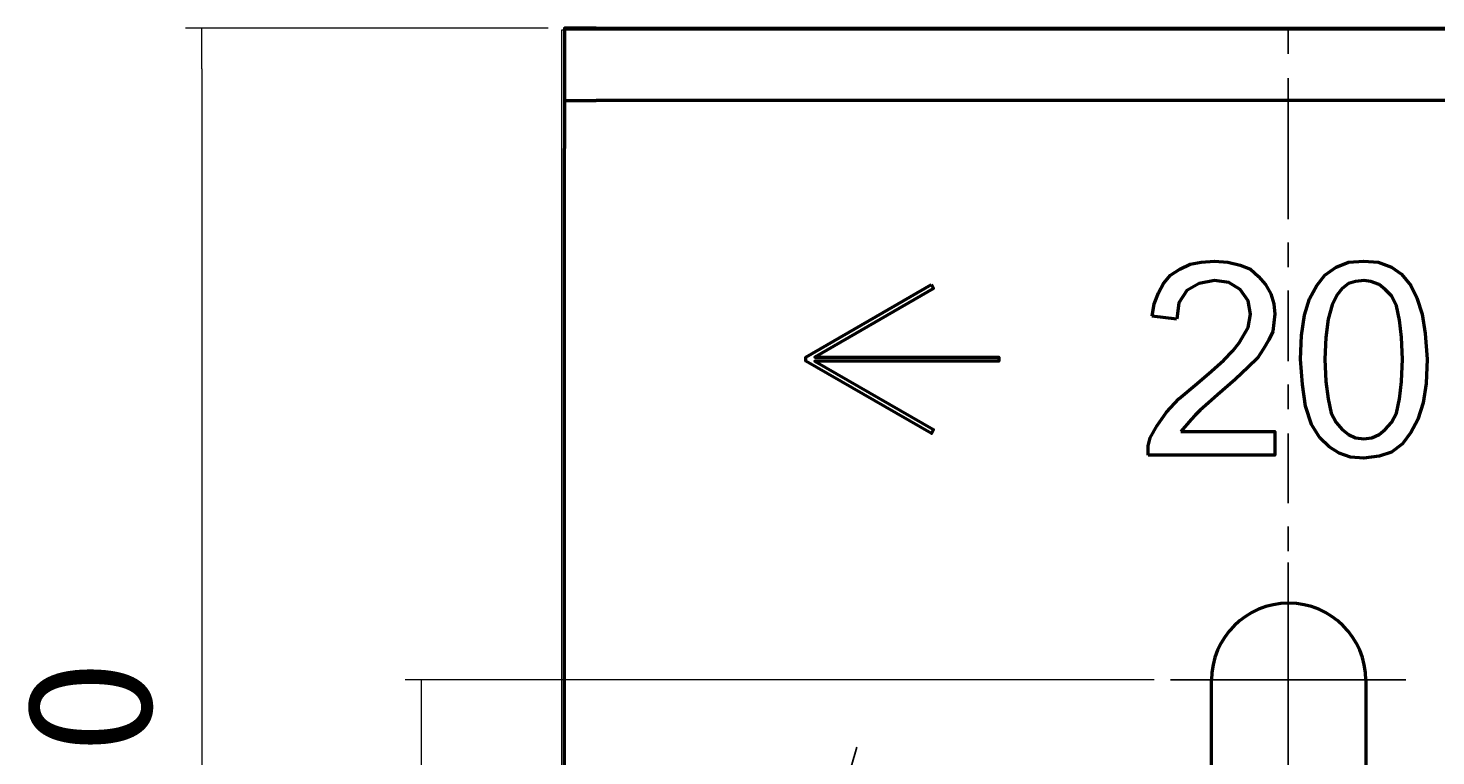
# Model space of a CAD drawing. Units: millimetres. Extents: x 40 to 298, y 37 to 275.
# Drawn here: x 40 to 127, y 113 to 158 of the extents above; entities that cross this region are included whole.
import ezdxf

# ---------------------------------------------------------------- set-up
doc = ezdxf.new("R2010")
doc.units = ezdxf.units.MM
doc.header["$MEASUREMENT"] = 0
doc.layers.add('Layer 1', color=7, linetype='Continuous', lineweight=0)

msp = doc.modelspace()

# ---------------------------------------------------------------- linework, layer by layer
at = {"layer": 'Layer 1', "color": 18, "lineweight": 9, "true_color": 0x000000}
for p, q in [((72.326, 158.178), (49.784, 158.178)), ((50.8, 155.639), (50.8, 158.178)), ((50.8, 155.639), (50.8, 70.675)), ((109.982, 117.665), (63.436, 117.665)), ((64.453, 115.189), (64.453, 117.665)), ((64.453, 81.153), (64.453, 115.189))]:
    msp.add_line(p, q, dxfattribs=at)
at = {"layer": 'Layer 1', "color": 18, "lineweight": 25, "true_color": 0x000000}
for p, q in [((118.3, 156.591), (118.3, 158.051)), ((118.3, 150.686), (118.3, 155.067)), ((118.3, 146.304), (118.3, 150.686)), ((118.3, 143.319), (118.3, 144.844)), ((118.3, 137.478), (118.3, 141.859)), ((118.3, 134.493), (118.3, 136.017)), ((118.3, 128.651), (118.3, 132.969)), ((118.3, 125.666), (118.3, 127.19)), ((118.3, 119.825), (118.3, 124.143)), ((118.3, 117.665), (118.3, 120.142)), ((118.3, 116.84), (118.3, 118.3)), ((118.3, 113.475), (118.3, 117.665)), ((118.3, 110.998), (118.3, 115.316))]:
    msp.add_line(p, q, dxfattribs=at)
at = {"layer": 'Layer 1', "color": 18, "lineweight": 50, "true_color": 0x000000}
for p, q in [((73.342, 153.67), (73.342, 150.686)), ((73.342, 75.692), (73.342, 150.686)), ((111.379, 140.081), (109.855, 140.272)), ((113.538, 78.676), (113.538, 117.665)), ((123.126, 117.665), (123.126, 78.676))]:
    msp.add_line(p, q, dxfattribs=at)
at = {"layer": 'Layer 1'}
msp.add_lwpolyline([(73.152, 68.009), (163.258, 68.009), (163.258, 158.051), (73.152, 158.051)], close=True, dxfattribs=at)
at = {"layer": 'Layer 1', "color": 18, "lineweight": 50, "true_color": 0x000000}
for points in [[(75.311, 158.178), (73.342, 158.178), (73.342, 153.67), (75.311, 153.67)], [(75.311, 158.178), (88.456, 158.178), (148.209, 158.178), (161.29, 158.178)], [(161.29, 153.67), (148.209, 153.67), (88.456, 153.67), (75.311, 153.67)], [(109.855, 140.272), (109.982, 141.034), (110.236, 141.732), (110.553, 142.303), (110.998, 142.812), (111.569, 143.193), (112.205, 143.51), (112.903, 143.637), (113.728, 143.7), (114.554, 143.637), (115.316, 143.447), (115.951, 143.193), (116.459, 142.748), (116.903, 142.24), (117.221, 141.669), (117.411, 141.034), (117.475, 140.399), (117.348, 139.319), (117.094, 138.811), (116.776, 138.24), (116.395, 137.668), (115.824, 137.097), (114.998, 136.334), (113.919, 135.382), (113.347, 134.874), (112.839, 134.429), (112.522, 134.112), (112.268, 133.858), (111.633, 133.096)], [(120.269, 132.715), (119.761, 133.54), (119.38, 134.684), (119.189, 136.017), (119.062, 137.604), (119.126, 139.065), (119.317, 140.335), (119.634, 141.351), (120.078, 142.176), (120.586, 142.812), (121.285, 143.319), (122.047, 143.637), (123, 143.7), (123.889, 143.637), (124.714, 143.319), (125.349, 142.875), (125.92, 142.176), (126.301, 141.415), (126.619, 140.399), (126.809, 139.192), (126.936, 137.604), (126.873, 136.081), (126.683, 134.874), (126.365, 133.858), (125.92, 133.032), (125.412, 132.334), (124.714, 131.826), (123.952, 131.572), (123, 131.445), (122.174, 131.509), (121.475, 131.762), (120.84, 132.144), (120.269, 132.715)], [(96.139, 142.24), (96.266, 141.986), (88.9, 137.731), (100.33, 137.731), (100.33, 137.478), (88.9, 137.478), (96.266, 133.223), (96.139, 132.969), (88.328, 137.478), (88.328, 137.731), (96.139, 142.24)], [(109.601, 131.635), (109.601, 132.207), (109.728, 132.715), (110.172, 133.477), (110.744, 134.303), (111.506, 135.128), (112.649, 136.081), (113.538, 136.843), (114.3, 137.541), (114.872, 138.112), (115.253, 138.621), (115.824, 139.573), (115.951, 140.399), (115.824, 141.224), (115.316, 141.922), (114.617, 142.367), (113.728, 142.494), (112.776, 142.303), (112.014, 141.859), (111.506, 141.097), (111.379, 140.081)], [(123, 132.651), (123.508, 132.715), (123.952, 132.906), (124.333, 133.223), (124.714, 133.668), (125.031, 134.239), (125.222, 135.128), (125.349, 136.207), (125.412, 137.604), (125.349, 138.938), (125.222, 140.018), (125.031, 140.906), (124.714, 141.541), (124.333, 141.922), (123.952, 142.24), (123.444, 142.431), (123, 142.494), (122.492, 142.431), (122.047, 142.303), (121.666, 141.986), (121.348, 141.605), (121.031, 140.97), (120.777, 140.081), (120.65, 138.938), (120.586, 137.604), (120.65, 136.207), (120.777, 135.128), (120.967, 134.239), (121.285, 133.668), (121.666, 133.223), (122.047, 132.906), (122.492, 132.715), (123, 132.651)], [(111.633, 133.096), (117.475, 133.096), (117.475, 131.635), (109.601, 131.635)]]:
    msp.add_lwpolyline(points, dxfattribs=at)
at = {"layer": 'Layer 1', "color": 18, "lineweight": 25, "true_color": 0x000000}
for points in [[(118.3, 115.189), (118.3, 117.665), (118.3, 124.968)], [(110.998, 117.665), (118.3, 117.665), (125.603, 117.665)], [(91.503, 113.475), (89.472, 106.426), (88.773, 104.013)]]:
    msp.add_lwpolyline(points, dxfattribs=at)
at = {"layer": 'Layer 1', "color": 18, "lineweight": 50, "true_color": 0x000000}
msp.add_open_spline([(123.126, 117.634), (123.126, 120.281), (120.98, 122.428), (118.332, 122.428), (115.685, 122.428), (113.538, 120.282), (113.538, 117.634)], degree=3, knots=[0, 0, 0, 0, 1, 1, 1, 2, 2, 2, 2], dxfattribs=at)

# ---------------------------------------------------------------- texts
at = {"layer": 'Layer 1', "insert": (47.66, 113.13), "char_height": 0.2, "attachment_point": 7, "rotation": 90.03323}
msp.add_mtext('\\C18;\\c0;\\FHelvetica Neue LT Std 55 Roman|b0|i0|c1;\\H7.507915;\\W0.999990;0', dxfattribs=at)

doc.saveas('drawing.dxf')
